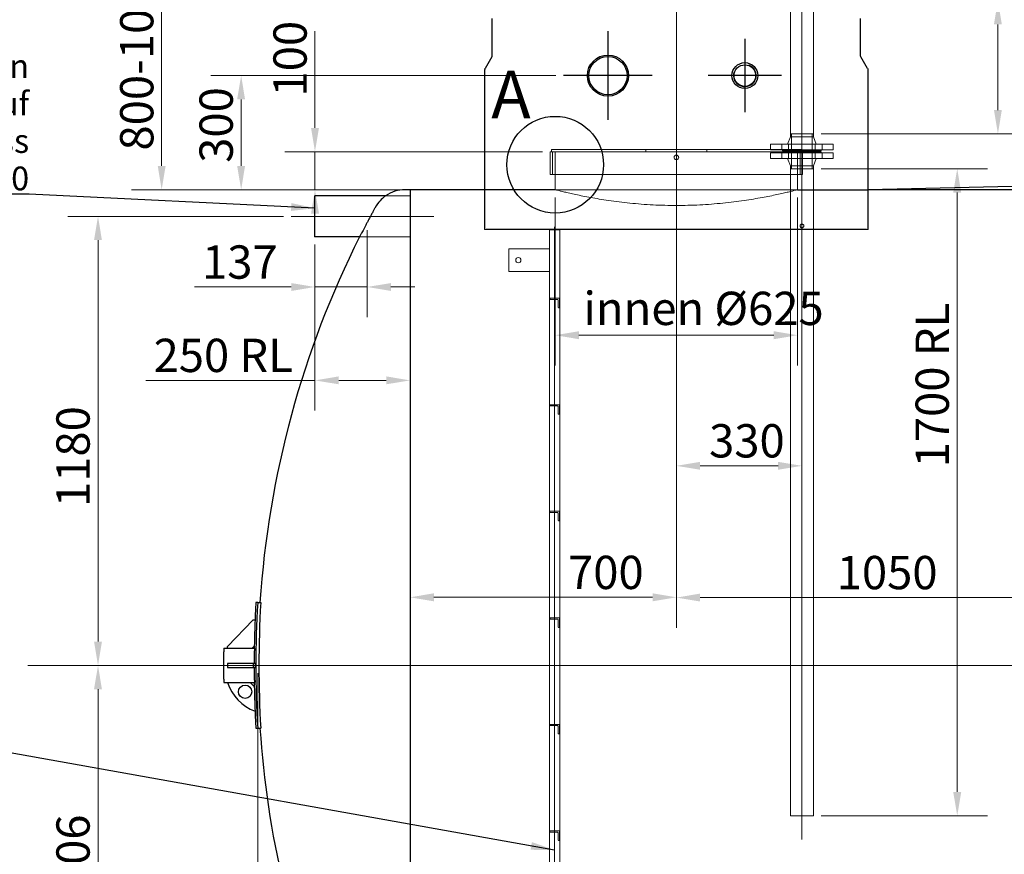
# Model space of a CAD drawing. Units: millimetres. Extents: x -5622 to 26917, y -810 to 8910.
# Drawn here: x 937 to 1972, y 4177 to 5054 of the extents above; entities that cross this region are included whole.
import ezdxf

# ---------------------------------------------------------------- set-up
doc = ezdxf.new("R2010")
doc.units = ezdxf.units.MM
doc.header["$LTSCALE"] = 10
for name, color, linetype, lineweight in [('Bemaßung (ISO)', 7, 'Continuous', 18), ('Mittellinie (ISO)', 7, 'Continuous', 18), ('Mittelpunktmarkierung (ISO)', 7, 'Continuous', 25), ('Sichtbar (ISO)', 7, 'Continuous', 25), ('Sichtbar schmal (ISO)', 7, 'Continuous', 18), ('Skizziergeometrie (ISO)', 7, 'Continuous', 25), ('Symbol (ISO)', 7, 'Continuous', 25), ('Verdeckt (ISO)', 7, 'Continuous', 18)]:
    doc.layers.add(name, color=color, linetype=linetype, lineweight=lineweight)
doc.styles.add('Bezeichnungstext (DIN)', font='arial.ttf')
doc.styles.add('Dehoust-3', font='ARIALN.TTF')
doc.styles.add('Notiztext (DIN)', font='arial.ttf')
doc.dimstyles.new('Dehoust', dxfattribs={"dimscale": 10, "dimtxt": 3.5, "dimasz": 2.5, "dimexe": 3.175, "dimexo": 0.8, "dimgap": 0.8, "dimtad": 1, "dimdec": 0, "dimrnd": 1e-08, "dimzin": 0, "dimtxsty": 'Dehoust-3', "dimcen": 0.09, "dimdle": 10, "dimclrd": 256, "dimclre": 256, "dimclrt": 256, "dimadec": 0, "dimazin": 0, "dimtfac": 1, "dimtmove": 0, "dimatfit": 3, "dimfxl": 1, "dimtolj": 1, "dimtzin": 0, "dimlwd": -1, "dimlwe": -1, "dimarcsym": 0})
doc.dimstyles.new('Standard - Methode 2a (DIN)$7', dxfattribs={"dimscale": 10, "dimtxt": 2.5, "dimasz": 2.5, "dimexe": 3.175, "dimexo": 0.8, "dimgap": 0.8, "dimtad": 1, "dimtih": 1, "dimtoh": 1, "dimrnd": 1e-08, "dimtxsty": 'Notiztext (DIN)', "dimcen": 0.09, "dimdle": 10, "dimclrd": 256, "dimclre": 256, "dimclrt": 256, "dimazin": 2, "dimtfac": 1.4, "dimtmove": 0, "dimatfit": 3, "dimfxl": 1, "dimtolj": 1, "dimlwd": -1, "dimlwe": -1, "dimarcsym": 0})

# ---------------------------------------------------------------- blocks, each defined once
blk = doc.blocks.new('*D122')
at = {"layer": 'Bemaßung (ISO)', "transparency": 16777216}
for p, q in [((1247.4, 4940.6), (1247.4, 5042.2)), ((1486.8, 4915.6), (1215.7, 4915.6)), ((1247.4, 4875.6), (1247.4, 4915.6)), ((2267.3, 4875.6), (1215.7, 4875.6)), ((1247.4, 4850.6), (1247.4, 4825.6))]:
    blk.add_line(p, q, dxfattribs=at)
for points in [[(1243.3, 4940.6), (1251.6, 4940.6), (1247.4, 4915.6)], [(1243.3, 4850.6), (1251.6, 4850.6), (1247.4, 4875.6)]]:
    blk.add_solid(points, dxfattribs=at)
at = {"layer": 'Defpoints', "color": 0, "transparency": 16777216}
for p in [(1247.4, 4915.6), (1494.8, 4915.6), (2275.3, 4875.6)]:
    blk.add_point(p, dxfattribs=at)
at = {"layer": 'Bemaßung (ISO)', "transparency": 16777216, "insert": (1203.7, 4973.6), "char_height": 35, "attachment_point": 1, "rotation": 90, "style": 'Dehoust-3'}
blk.add_mtext('\\A1;100', dxfattribs=at)
blk = doc.blocks.new('*D124')
at = {"layer": 'Bemaßung (ISO)', "transparency": 16777216}
for p, q in [((1187.4, 4367.6), (1187.4, 3450.5)), ((6235.4, 4367.6), (6235.4, 3450.5)), ((1212.4, 3482.2), (6210.4, 3482.2))]:
    blk.add_line(p, q, dxfattribs=at)
for points in [[(1212.4, 3486.4), (1212.4, 3478), (1187.4, 3482.2)], [(6210.4, 3486.4), (6210.4, 3478), (6235.4, 3482.2)]]:
    blk.add_solid(points, dxfattribs=at)
at = {"layer": 'Defpoints', "color": 0, "transparency": 16777216}
for p in [(1187.4, 4375.6), (6235.4, 4375.6), (6235.4, 3482.2)]:
    blk.add_point(p, dxfattribs=at)
at = {"layer": 'Bemaßung (ISO)', "transparency": 16777216, "insert": (3499.7, 3525.9), "char_height": 35, "attachment_point": 1, "style": 'Dehoust-3'}
blk.add_mtext('\\A1;12620', dxfattribs=at)
blk = doc.blocks.new('*D127')
at = {"layer": 'Bemaßung (ISO)', "transparency": 16777216}
for p, q in [((1500, 4867.6), (1500, 4690.9)), ((1754.8, 4867.6), (1754.8, 4690.9)), ((1525, 4722.7), (1729.8, 4722.7))]:
    blk.add_line(p, q, dxfattribs=at)
for points in [[(1525, 4726.9), (1525, 4718.5), (1500, 4722.7)], [(1729.8, 4726.9), (1729.8, 4718.5), (1754.8, 4722.7)]]:
    blk.add_solid(points, dxfattribs=at)
at = {"layer": 'Defpoints', "color": 0, "transparency": 16777216}
for p in [(1500, 4875.6), (1754.8, 4875.6), (1754.8, 4722.7)]:
    blk.add_point(p, dxfattribs=at)
at = {"layer": 'Bemaßung (ISO)', "transparency": 16777216, "insert": (1519, 4768.4), "char_height": 35, "attachment_point": 1, "style": 'Dehoust-3'}
blk.add_mtext('\\A1; \\fArial Narrow|b0|i0;\\H35.0000;innen Ø625', dxfattribs=at)
blk = doc.blocks.new('*D128')
at = {"layer": 'Bemaßung (ISO)', "transparency": 16777216}
for p, q in [((1396.4, 5235.6), (1054.5, 5235.6)), ((1086.2, 4900.6), (1086.2, 5210.6)), ((2267.3, 4875.6), (1054.5, 4875.6))]:
    blk.add_line(p, q, dxfattribs=at)
for points in [[(1082.1, 5210.6), (1090.4, 5210.6), (1086.2, 5235.6)], [(1082.1, 4900.6), (1090.4, 4900.6), (1086.2, 4875.6)]]:
    blk.add_solid(points, dxfattribs=at)
at = {"layer": 'Defpoints', "color": 0, "transparency": 16777216}
for p in [(1086.2, 5235.6), (1404.4, 5235.6), (2275.3, 4875.6)]:
    blk.add_point(p, dxfattribs=at)
at = {"layer": 'Bemaßung (ISO)', "transparency": 16777216, "insert": (1042.5, 4906.1), "char_height": 35, "attachment_point": 1, "rotation": 90, "style": 'Dehoust-3'}
blk.add_mtext('\\A1; \\fArial Narrow|b0|i0;\\H35.0000;800-1000', dxfattribs=at)
blk = doc.blocks.new('*D133')
at = {"layer": 'Bemaßung (ISO)', "transparency": 16777216}
for p, q in [((1965.5, 5074.4), (1965.5, 5241.6)), ((1779.5, 5074.4), (1997.2, 5074.4)), ((1965.5, 4959.4), (1965.5, 5049.4)), ((1779.5, 4934.4), (1997.2, 4934.4))]:
    blk.add_line(p, q, dxfattribs=at)
for points in [[(1961.3, 5049.4), (1969.6, 5049.4), (1965.5, 5074.4)], [(1961.3, 4959.4), (1969.6, 4959.4), (1965.5, 4934.4)]]:
    blk.add_solid(points, dxfattribs=at)
at = {"layer": 'Defpoints', "color": 0, "transparency": 16777216}
for p in [(1771.5, 5074.4), (1965.5, 5074.4), (1771.5, 4934.4)]:
    blk.add_point(p, dxfattribs=at)
at = {"layer": 'Bemaßung (ISO)', "transparency": 16777216, "insert": (1921.7, 5107.4), "char_height": 35, "attachment_point": 1, "rotation": 90, "style": 'Dehoust-3'}
blk.add_mtext('\\A1;\\fArial Narrow|b0|i0;\\H35.0000;350 RL', dxfattribs=at)
blk = doc.blocks.new('*D134')
at = {"layer": 'Bemaßung (ISO)', "transparency": 16777216}
for p, q in [((1779.5, 4897.6), (1954.4, 4897.6)), ((1922.7, 4242.6), (1922.7, 4872.6)), ((1779.5, 4217.6), (1954.4, 4217.6))]:
    blk.add_line(p, q, dxfattribs=at)
for points in [[(1918.5, 4872.6), (1926.9, 4872.6), (1922.7, 4897.6)], [(1918.5, 4242.6), (1926.9, 4242.6), (1922.7, 4217.6)]]:
    blk.add_solid(points, dxfattribs=at)
at = {"layer": 'Defpoints', "color": 0, "transparency": 16777216}
for p in [(1771.5, 4897.6), (1922.7, 4897.6), (1771.5, 4217.6)]:
    blk.add_point(p, dxfattribs=at)
at = {"layer": 'Bemaßung (ISO)', "transparency": 16777216, "insert": (1878.9, 4583.8), "char_height": 35, "attachment_point": 1, "rotation": 90, "style": 'Dehoust-3'}
blk.add_mtext('\\A1;\\fArial Narrow|b0|i0;\\H35.0000;1700 RL', dxfattribs=at)
blk = doc.blocks.new('*D135')
at = {"layer": 'Bemaßung (ISO)', "transparency": 16777216}
for p, q in [((1627.4, 4825.9), (1627.4, 4415.4)), ((1372.4, 4447.2), (1602.4, 4447.2))]:
    blk.add_line(p, q, dxfattribs=at)
for points in [[(1372.4, 4451.4), (1372.4, 4443), (1347.4, 4447.2)], [(1602.4, 4451.4), (1602.4, 4443), (1627.4, 4447.2)]]:
    blk.add_solid(points, dxfattribs=at)
at = {"layer": 'Defpoints', "color": 0, "transparency": 16777216}
for p in [(1627.4, 4833.9), (1347.4, 4452.2), (1627.4, 4447.2)]:
    blk.add_point(p, dxfattribs=at)
at = {"layer": 'Bemaßung (ISO)', "transparency": 16777216, "insert": (1513.5, 4490.9), "char_height": 35, "attachment_point": 1, "style": 'Dehoust-3'}
blk.add_mtext('\\A1;700', dxfattribs=at)
blk = doc.blocks.new('*D138')
at = {"layer": 'Bemaßung (ISO)', "transparency": 16777216}
for p, q in [((1247.4, 4818), (1247.4, 4643.5)), ((1347.4, 4818), (1347.4, 4643.5)), ((1247.4, 4675.2), (1069.7, 4675.2)), ((1322.4, 4675.2), (1272.4, 4675.2))]:
    blk.add_line(p, q, dxfattribs=at)
for points in [[(1272.4, 4679.4), (1272.4, 4671.1), (1247.4, 4675.2)], [(1322.4, 4679.4), (1322.4, 4671.1), (1347.4, 4675.2)]]:
    blk.add_solid(points, dxfattribs=at)
at = {"layer": 'Defpoints', "color": 0, "transparency": 16777216}
for p in [(1247.4, 4826), (1347.4, 4826), (1247.4, 4675.2)]:
    blk.add_point(p, dxfattribs=at)
at = {"layer": 'Bemaßung (ISO)', "transparency": 16777216, "insert": (1077.7, 4719), "char_height": 35, "attachment_point": 1, "style": 'Dehoust-3'}
blk.add_mtext('\\A1;\\fArial Narrow|b0|i0;\\H35.0000;250 RL', dxfattribs=at)
blk = doc.blocks.new('*D139')
at = {"layer": 'Bemaßung (ISO)', "transparency": 16777216}
for p, q in [((1302.3, 4833.2), (1302.3, 4741.6)), ((1247.4, 4818), (1247.4, 4741.6)), ((1222.4, 4773.4), (1120.7, 4773.4)), ((1302.3, 4773.4), (1247.4, 4773.4)), ((1327.3, 4773.4), (1352.3, 4773.4))]:
    blk.add_line(p, q, dxfattribs=at)
for points in [[(1222.4, 4777.5), (1222.4, 4769.2), (1247.4, 4773.4)], [(1327.3, 4777.5), (1327.3, 4769.2), (1302.3, 4773.4)]]:
    blk.add_solid(points, dxfattribs=at)
at = {"layer": 'Defpoints', "color": 0, "transparency": 16777216}
for p in [(1302.3, 4841.2), (1247.4, 4826), (1302.3, 4773.4)]:
    blk.add_point(p, dxfattribs=at)
at = {"layer": 'Bemaßung (ISO)', "transparency": 16777216, "insert": (1128.7, 4817.1), "char_height": 35, "attachment_point": 1, "style": 'Dehoust-3'}
blk.add_mtext('\\A1;137', dxfattribs=at)
blk = doc.blocks.new('*D145')
at = {"layer": 'Bemaßung (ISO)', "transparency": 16777216}
for p, q in [((1214.4, 4847.6), (987.5, 4847.6)), ((1019.3, 4400.6), (1019.3, 4822.6))]:
    blk.add_line(p, q, dxfattribs=at)
for points in [[(1015.1, 4822.6), (1023.4, 4822.6), (1019.3, 4847.6)], [(1015.1, 4400.6), (1023.4, 4400.6), (1019.3, 4375.6)]]:
    blk.add_solid(points, dxfattribs=at)
at = {"layer": 'Defpoints', "color": 0, "transparency": 16777216}
for p in [(1019.3, 4847.6), (1222.4, 4847.6), (945.5, 4375.6)]:
    blk.add_point(p, dxfattribs=at)
at = {"layer": 'Bemaßung (ISO)', "transparency": 16777216, "insert": (975.5, 4542.1), "char_height": 35, "attachment_point": 1, "rotation": 90, "style": 'Dehoust-3'}
blk.add_mtext('\\A1;1180', dxfattribs=at)
blk = doc.blocks.new('*D146')
at = {"layer": 'Bemaßung (ISO)', "transparency": 16777216}
for p, q in [((1019.3, 3958.2), (1019.3, 4350.6)), ((1176.4, 3933.2), (987.5, 3933.2))]:
    blk.add_line(p, q, dxfattribs=at)
for points in [[(1015.1, 4350.6), (1023.4, 4350.6), (1019.3, 4375.6)], [(1015.1, 3958.2), (1023.4, 3958.2), (1019.3, 3933.2)]]:
    blk.add_solid(points, dxfattribs=at)
at = {"layer": 'Defpoints', "color": 0, "transparency": 16777216}
for p in [(945.5, 4375.6), (1019.3, 4375.6), (1184.4, 3933.2)]:
    blk.add_point(p, dxfattribs=at)
at = {"layer": 'Bemaßung (ISO)', "transparency": 16777216, "insert": (975.5, 4112.9), "char_height": 35, "attachment_point": 1, "rotation": 90, "style": 'Dehoust-3'}
blk.add_mtext('\\A1;1106', dxfattribs=at)
blk = doc.blocks.new('*D147')
at = {"layer": 'Bemaßung (ISO)', "transparency": 16777216}
for p, q in [((1627.4, 4800.8), (1627.4, 4553.7)), ((1652.4, 4585.4), (1734.4, 4585.4))]:
    blk.add_line(p, q, dxfattribs=at)
for points in [[(1652.4, 4589.6), (1652.4, 4581.3), (1627.4, 4585.4)], [(1734.4, 4589.6), (1734.4, 4581.3), (1759.4, 4585.4)]]:
    blk.add_solid(points, dxfattribs=at)
at = {"layer": 'Defpoints', "color": 0, "transparency": 16777216}
for p in [(1627.4, 4808.8), (1759.4, 4784.6), (1759.4, 4585.4)]:
    blk.add_point(p, dxfattribs=at)
at = {"layer": 'Bemaßung (ISO)', "transparency": 16777216, "insert": (1661.8, 4629.2), "char_height": 35, "attachment_point": 1, "style": 'Dehoust-3'}
blk.add_mtext('\\A1;330', dxfattribs=at)
blk = doc.blocks.new('*D148')
at = {"layer": 'Bemaßung (ISO)', "transparency": 16777216}
for p, q in [((1500.8, 4995.6), (1138, 4995.6)), ((1169.8, 4900.6), (1169.8, 4970.6)), ((1339.4, 4875.6), (1138, 4875.6))]:
    blk.add_line(p, q, dxfattribs=at)
for points in [[(1165.6, 4970.6), (1173.9, 4970.6), (1169.8, 4995.6)], [(1165.6, 4900.6), (1173.9, 4900.6), (1169.8, 4875.6)]]:
    blk.add_solid(points, dxfattribs=at)
at = {"layer": 'Defpoints', "color": 0, "transparency": 16777216}
for p in [(1169.8, 4995.6), (1508.8, 4995.6), (1347.4, 4875.6)]:
    blk.add_point(p, dxfattribs=at)
at = {"layer": 'Bemaßung (ISO)', "transparency": 16777216, "insert": (1126, 4903.9), "char_height": 35, "attachment_point": 1, "rotation": 90, "style": 'Dehoust-3'}
blk.add_mtext('\\A1;300', dxfattribs=at)
blk = doc.blocks.new('*D179')
at = {"layer": 'Bemaßung (ISO)', "transparency": 16777216}
for p, q in [((2047.4, 4904.2), (2047.4, 4415.2)), ((1627.4, 4800.8), (1627.4, 4415.2)), ((1652.4, 4446.9), (2022.4, 4446.9))]:
    blk.add_line(p, q, dxfattribs=at)
for points in [[(1652.4, 4451.1), (1652.4, 4442.8), (1627.4, 4446.9)], [(2022.4, 4451.1), (2022.4, 4442.8), (2047.4, 4446.9)]]:
    blk.add_solid(points, dxfattribs=at)
at = {"layer": 'Defpoints', "color": 0, "transparency": 16777216}
for p in [(2047.4, 4912.2), (1627.4, 4808.8), (2047.4, 4446.9)]:
    blk.add_point(p, dxfattribs=at)
at = {"layer": 'Bemaßung (ISO)', "transparency": 16777216, "insert": (1796, 4490.7), "char_height": 35, "attachment_point": 1, "style": 'Dehoust-3'}
blk.add_mtext('\\A1;1050', dxfattribs=at)

msp = doc.modelspace()

# ---------------------------------------------------------------- linework, layer by layer
at = {"layer": 'Mittellinie (ISO)', "linetype": 'Continuous'}
for p, q in [((1627.41, 5331.53), (1627.41, 4808.76)), ((1759.41, 4192.58), (1759.41, 5141.51)), ((1372.41, 4847.58), (1222.41, 4847.58)), ((1499.41, 3916.58), (1499.41, 4836.58)), ((6353.82, 4375.58), (945.47, 4375.58))]:
    msp.add_line(p, q, dxfattribs=at)
at = {"layer": 'Mittelpunktmarkierung (ISO)', "linetype": 'Continuous'}
for p, q in [((1555.41, 5042.18), (1555.41, 4948.98)), ((1699.41, 5034.18), (1699.41, 4956.98)), ((1602.01, 4995.58), (1508.81, 4995.58)), ((1738.01, 4995.58), (1660.81, 4995.58))]:
    msp.add_line(p, q, dxfattribs=at)
at = {"layer": 'Sichtbar (ISO)'}
for p, q in [((1433.81, 5016.65), (1433.81, 5055.58)), ((1821.02, 5016.65), (1821.02, 5055.58)), ((1433.49, 5015.45), (1426.35, 5003.09)), ((1828.48, 5003.09), (1821.34, 5015.45)), ((1425.81, 5001.09), (1425.81, 4833.84)), ((1829.01, 4833.84), (1829.01, 5001.09)), ((1247.41, 4825.98), (1247.41, 4869.18)), ((1321.58, 4869.18), (1247.41, 4869.18)), ((1347.41, 4875.58), (1342.11, 4875.58)), ((1347.41, 4875.58), (1347.41, 3875.58)), ((1347.41, 4875.58), (1347.41, 3875.58)), ((1425.81, 4875.58), (1347.41, 4875.58)), ((2024.55, 4875.58), (1829.01, 4875.58)), ((1294.25, 4825.98), (1247.41, 4825.98)), ((1427.41, 4833.9), (1427.41, 4833.84)), ((1827.41, 4833.9), (1427.41, 4833.9)), ((1827.41, 4833.84), (1827.41, 4833.9)), ((1187.16, 4441.58), (1185.28, 4441.58)), ((1187.16, 4441.58), (1190.37, 4441.58)), ((1155.41, 4395.58), (1182.4, 4423.58)), ((1182.4, 4423.58), (1184.4, 4423.58)), ((1151.41, 4393.58), (1183.64, 4393.58)), ((1151.41, 4393.58), (1151.41, 4389.86)), ((1151.41, 4361.3), (1151.41, 4389.86)), ((1155.41, 4393.58), (1155.41, 4395.58)), ((1183.59, 4395.99), (1181.26, 4393.58)), ((1182.4, 4377.58), (1155.41, 4377.58)), ((1155.41, 4377.58), (1155.41, 4373.58)), ((1155.41, 4373.58), (1182.4, 4373.58)), ((1184.4, 4377.58), (1182.4, 4377.58)), ((1182.4, 4377.58), (1182.4, 4373.58)), ((1182.4, 4373.58), (1184.4, 4373.58)), ((1184.4, 4377.58), (1184.4, 4373.58)), ((1151.41, 4361.3), (1151.41, 4357.58)), ((1151.41, 4357.58), (1183.64, 4357.58)), ((1183.62, 4353.34), (1179.38, 4357.58)), ((1185.28, 4309.58), (1187.16, 4309.58)), ((1187.16, 4309.58), (1190.37, 4309.58))]:
    msp.add_line(p, q, dxfattribs=at)
for centre, radius in [((1555.41, 4995.58), 21.6), ((1555.41, 4995.58), 20.16), ((1699.41, 4995.58), 13.6), ((1699.41, 4995.58), 11.33), ((1173.93, 4347.96), 7)]:
    msp.add_circle(centre, radius, dxfattribs=at)
for centre, radius, start, end in [((1429.81, 5001.09), 4, 165, 180), ((1825.01, 5001.09), 4, 0, 15), ((1342.11, 4839.44), 36.13, 90, 124.62604), ((2190.21, 4375.58), 1002.8, 153.31133, 176.22631), ((2346.61, 4375.58), 1163.2, 176.74729, 177.63499), ((2346.61, 4375.58), 1161.33, 176.74203, 183.25797), ((2346.61, 4375.58), 1158.12, 176.73301, 183.26699), ((2346.61, 4375.58), 1163.2, 177.63499, 178.99437), ((2346.61, 4375.58), 1163.2, 178.99437, 179.11334), ((2346.61, 4375.58), 1163.06, 179.29651, 179.90147), ((2346.61, 4375.58), 1163.06, 180.09853, 180.70349), ((1200.99, 4372.62), 48, 198.26184, 249.77794), ((2346.61, 4375.58), 1163.2, 180.88666, 181.09567), ((2346.61, 4375.58), 1163.2, 181.09567, 182.36501), ((2346.61, 4375.58), 1163.2, 182.36501, 183.25271), ((2190.21, 4375.58), 1002.8, 183.77369, 202.75039)]:
    msp.add_arc(centre, radius, start, end, dxfattribs=at)
for points in [[(1433.49, 5015.45), (1433.7, 5015.81), (1433.81, 5016.23), (1433.81, 5016.65)], [(1821.34, 5015.45), (1821.13, 5015.81), (1821.02, 5016.23), (1821.02, 5016.65)]]:
    msp.add_open_spline(points, degree=3, dxfattribs=at)
for points, knots in [([(1425.95, 5002.12), (1426, 5002.29), (1426.05, 5002.46), (1426.19, 5002.78), (1426.26, 5002.94), (1426.35, 5003.09)], [0, 0, 0, 0, 0.14027642, 0.14027642, 0.28055283, 0.28055283, 0.28055283, 0.28055283]), ([(1828.48, 5003.09), (1828.57, 5002.94), (1828.64, 5002.78), (1828.78, 5002.46), (1828.83, 5002.29), (1828.88, 5002.12)], [0, 0, 0, 0, 0.14027642, 0.14027642, 0.28055283, 0.28055283, 0.28055283, 0.28055283]), ([(1321.58, 4869.18), (1321.58, 4869.18), (1321.57, 4869.17), (1321.4, 4869.05), (1320.91, 4868.7), (1319.14, 4867.29), (1317.53, 4865.91), (1314.02, 4862.05), (1312.07, 4859.48), (1310.41, 4856.38)], [-7.5908907, -7.5908907, -7.5908907, -7.5908907, -7.2611864, -7.2611864, -5.5270442, -5.5270442, -2.8364089, -2.8364089, 0, 0, 0, 0]), ([(1310.41, 4856.38), (1310.33, 4856.23), (1310.25, 4856.08), (1309.64, 4854.94), (1309.11, 4853.95), (1308.05, 4851.97), (1307.47, 4850.9), (1306.3, 4848.7), (1305.69, 4847.57), (1304.49, 4845.31), (1303.89, 4844.19), (1302.74, 4842.01), (1302.18, 4840.96), (1301.14, 4839.01), (1300.61, 4838.02), (1299.59, 4836.09), (1299.09, 4835.14), (1298.13, 4833.34), (1297.68, 4832.49), (1296.86, 4830.93), (1296.49, 4830.23), (1295.88, 4829.07), (1295.61, 4828.55), (1295.12, 4827.64), (1294.92, 4827.24), (1294.58, 4826.61), (1294.45, 4826.37), (1294.29, 4826.05), (1294.25, 4825.98), (1294.25, 4825.98)], [2.3915425, 2.3915425, 2.3915425, 2.3915425, 2.5205794, 2.5205794, 3.3607726, 3.3607726, 4.2467153, 4.2467153, 5.1326581, 5.1326581, 6.0186008, 6.0186008, 6.9045435, 6.9045435, 7.7674339, 7.7674339, 8.6303242, 8.6303242, 9.4932145, 9.4932145, 10.3561048, 10.3561048, 11.1241938, 11.1241938, 11.8922828, 11.8922828, 12.6603718, 12.6603718, 13.4284608, 13.4284608, 13.4284608, 13.4284608]), ([(1183.64, 4393.58), (1183.64, 4393.58), (1183.65, 4393.48), (1183.65, 4393.1), (1183.66, 4392.82), (1183.66, 4392.16), (1183.65, 4391.74), (1183.65, 4390.82), (1183.64, 4390.32), (1183.64, 4389.86)], [-1.4013187, -1.4013187, -1.4013187, -1.4013187, -1.050989, -1.050989, -0.7006594, -0.7006594, -0.3503297, -0.3503297, 0, 0, 0, 0]), ([(1183.64, 4361.3), (1183.64, 4360.83), (1183.65, 4360.33), (1183.65, 4359.42), (1183.66, 4359), (1183.66, 4358.34), (1183.65, 4358.05), (1183.65, 4357.67), (1183.64, 4357.58), (1183.64, 4357.58)], [-1.4013187, -1.4013187, -1.4013187, -1.4013187, -1.050989, -1.050989, -0.7006594, -0.7006594, -0.3503297, -0.3503297, 0, 0, 0, 0])]:
    msp.add_open_spline(points, degree=3, knots=knots, dxfattribs=at)
at = {"layer": 'Sichtbar schmal (ISO)'}
msp.add_arc((1699.41, 4995.58), 11.92, 160, 70, dxfattribs=at)
at = {"layer": 'Skizziergeometrie (ISO)', "linetype": 'Continuous'}
for p, q in [((2148.81, 4882.88), (1829.01, 4875.58)), ((1500.01, 4875.58), (1425.81, 4875.58)), ((1500.01, 4875.58), (1425.81, 4875.58)), ((1754.81, 4875.58), (1829.01, 4875.58))]:
    msp.add_line(p, q, dxfattribs=at)
msp.add_circle((1500.01, 4901.94), 50.81, dxfattribs=at)
at = {"layer": 'Verdeckt (ISO)'}
for p, q in [((1747.35, 4934.38), (1747.35, 5074.38)), ((1771.47, 4934.38), (1771.47, 5074.38)), ((1747.35, 4931.18), (1744.41, 4923.58)), ((1771.47, 4934.38), (1747.35, 4934.38)), ((1747.35, 4931.18), (1747.35, 4934.38)), ((1747.35, 4934.38), (1771.47, 4934.38)), ((1771.47, 4931.18), (1747.35, 4931.18)), ((1748.51, 4916.38), (1748.51, 4934.38)), ((1770.31, 4916.38), (1770.31, 4934.38)), ((1771.47, 4931.18), (1771.47, 4934.38)), ((1771.47, 4931.18), (1774.41, 4923.58)), ((1496.01, 4917.98), (1758.81, 4917.98)), ((1496.01, 4915.58), (1496.01, 4917.98)), ((1595.41, 4915.58), (1595.41, 4917.98)), ((1659.41, 4915.58), (1659.41, 4917.98)), ((1792.41, 4923.58), (1726.41, 4923.58)), ((1726.41, 4917.58), (1726.41, 4923.58)), ((1792.41, 4917.58), (1726.41, 4917.58)), ((1738.13, 4917.58), (1738.13, 4923.58)), ((1739.01, 4916.38), (1739.01, 4917.58)), ((1745.33, 4917.58), (1745.33, 4923.58)), ((1758.81, 4915.58), (1758.81, 4917.98)), ((1773.49, 4917.58), (1773.49, 4923.58)), ((1779.81, 4916.38), (1779.81, 4917.58)), ((1780.69, 4917.58), (1780.69, 4923.58)), ((1792.41, 4917.58), (1792.41, 4923.58)), ((1739.01, 4915.58), (1494.81, 4915.58)), ((1494.81, 4915.58), (1494.81, 4891.58)), ((1497.21, 4915.58), (1497.21, 4891.58)), ((1500.01, 4915.58), (1500.01, 4875.58)), ((1726.41, 4914.38), (1792.41, 4914.38)), ((1726.41, 4914.38), (1726.41, 4908.38)), ((1726.41, 4908.38), (1792.41, 4908.38)), ((1738.13, 4914.38), (1738.13, 4908.38)), ((1779.81, 4916.38), (1739.01, 4916.38)), ((1739.01, 4915.58), (1779.81, 4915.58)), ((1739.01, 4915.58), (1739.01, 4914.38)), ((1747.35, 4900.78), (1744.41, 4908.38)), ((1745.33, 4914.38), (1745.33, 4908.38)), ((1748.51, 4915.58), (1748.51, 4897.58)), ((1754.81, 4915.58), (1754.81, 4875.58)), ((1757.61, 4915.58), (1757.61, 4891.58)), ((1760.01, 4915.58), (1760.01, 4891.58)), ((1770.31, 4915.58), (1770.31, 4897.58)), ((1771.47, 4900.78), (1774.41, 4908.38)), ((1773.49, 4914.38), (1773.49, 4908.38)), ((1779.81, 4915.58), (1779.81, 4914.38)), ((1780.69, 4914.38), (1780.69, 4908.38)), ((1792.41, 4914.38), (1792.41, 4908.38)), ((1747.35, 4900.78), (1771.47, 4900.78)), ((1747.35, 4900.78), (1747.35, 4897.58)), ((1747.35, 4897.58), (1771.47, 4897.58)), ((1747.35, 4217.58), (1747.35, 4897.58)), ((1747.35, 4897.58), (1771.47, 4897.58)), ((1771.47, 4900.78), (1771.47, 4897.58)), ((1771.47, 4217.58), (1771.47, 4897.58)), ((1494.81, 4891.58), (1760.01, 4891.58)), ((1347.41, 4869.18), (1321.58, 4869.18)), ((1347.41, 4825.98), (1294.25, 4825.98)), ((1425.81, 4833.84), (1425.81, 4833.76)), ((1427.41, 4833.76), (1425.81, 4833.76)), ((1427.41, 4833.84), (1427.41, 4833.76)), ((1494.03, 4833.58), (1504.79, 4833.58)), ((1494.03, 4813.58), (1494.03, 4833.58)), ((1504.79, 3921.58), (1504.79, 4833.58)), ((1827.41, 4833.76), (1827.41, 4833.84)), ((1827.41, 4833.76), (1829.01, 4833.76)), ((1829.01, 4833.76), (1829.01, 4833.84)), ((1451.23, 4813.58), (1451.23, 4789.58)), ((1451.23, 4813.58), (1494.17, 4813.58)), ((1494.17, 4813.58), (1494.17, 4789.58)), ((1451.23, 4789.58), (1494.17, 4789.58)), ((1494.03, 3961.58), (1494.03, 4789.58)), ((1504.41, 4761.58), (1494.41, 4761.58)), ((1494.41, 4761.58), (1494.41, 4760.98)), ((1495.01, 4760.38), (1501.87, 4760.38)), ((1503.21, 4759.19), (1503.21, 4752.18)), ((1504.41, 4751.58), (1504.41, 4761.58)), ((1503.81, 4751.58), (1504.41, 4751.58)), ((1504.41, 4649.58), (1494.41, 4649.58)), ((1494.41, 4649.58), (1494.41, 4648.98)), ((1495.01, 4648.38), (1501.87, 4648.38)), ((1504.41, 4639.58), (1504.41, 4649.58)), ((1503.21, 4647.19), (1503.21, 4640.18)), ((1503.81, 4639.58), (1504.41, 4639.58)), ((1504.41, 4537.58), (1494.41, 4537.58)), ((1494.41, 4537.58), (1494.41, 4536.98)), ((1495.01, 4536.38), (1501.87, 4536.38)), ((1503.21, 4535.19), (1503.21, 4528.18)), ((1504.41, 4527.58), (1504.41, 4537.58)), ((1503.81, 4527.58), (1504.41, 4527.58)), ((1504.41, 4425.58), (1494.41, 4425.58)), ((1494.41, 4425.58), (1494.41, 4424.98)), ((1495.01, 4424.38), (1501.87, 4424.38)), ((1503.21, 4423.19), (1503.21, 4416.18)), ((1504.41, 4415.58), (1504.41, 4425.58)), ((1503.81, 4415.58), (1504.41, 4415.58)), ((1504.41, 4313.58), (1494.41, 4313.58)), ((1494.41, 4313.58), (1494.41, 4312.98)), ((1495.01, 4312.38), (1501.87, 4312.38)), ((1503.21, 4311.19), (1503.21, 4304.18)), ((1504.41, 4303.58), (1504.41, 4313.58)), ((1503.81, 4303.58), (1504.41, 4303.58)), ((1747.35, 4217.58), (1771.47, 4217.58)), ((1504.41, 4201.58), (1494.41, 4201.58)), ((1494.41, 4201.58), (1494.41, 4200.98)), ((1495.01, 4200.38), (1501.87, 4200.38)), ((1503.21, 4199.19), (1503.21, 4192.18)), ((1504.41, 4191.58), (1504.41, 4201.58)), ((1503.81, 4191.58), (1504.41, 4191.58))]:
    msp.add_line(p, q, dxfattribs=at)
msp.add_circle((1461.23, 4801.58), 2.8, dxfattribs=at)
for points, knots in [([(1625.01, 4909.58), (1625.01, 4909.88), (1625.07, 4910.2), (1625.32, 4910.79), (1625.5, 4911.06), (1625.93, 4911.49), (1626.2, 4911.67), (1626.79, 4911.92), (1627.11, 4911.98), (1627.71, 4911.98), (1628.03, 4911.92), (1628.62, 4911.67), (1628.89, 4911.49), (1629.32, 4911.06), (1629.5, 4910.79), (1629.75, 4910.2), (1629.81, 4909.88), (1629.81, 4909.28), (1629.75, 4908.96), (1629.5, 4908.36), (1629.32, 4908.09), (1628.89, 4907.67), (1628.62, 4907.48), (1628.03, 4907.24), (1627.71, 4907.18), (1627.11, 4907.18), (1626.79, 4907.24), (1626.2, 4907.48), (1625.93, 4907.67), (1625.5, 4908.09), (1625.32, 4908.36), (1625.07, 4908.96), (1625.01, 4909.28), (1625.01, 4909.58)], [0, 0, 0, 0, 0.2260173, 0.2260173, 0.4520346, 0.4520346, 0.6780519, 0.6780519, 0.9040692, 0.9040692, 1.1300866, 1.1300866, 1.3561039, 1.3561039, 1.5821212, 1.5821212, 1.8081385, 1.8081385, 2.0341558, 2.0341558, 2.2601731, 2.2601731, 2.4861904, 2.4861904, 2.7122077, 2.7122077, 2.938225, 2.938225, 3.1642423, 3.1642423, 3.3902597, 3.3902597, 3.616277, 3.616277, 3.616277, 3.616277]), ([(1500.01, 4875.58), (1500.02, 4875.58), (1500.21, 4875.53), (1500.99, 4875.33), (1501.59, 4875.18), (1503.21, 4874.77), (1504.23, 4874.52), (1506.69, 4873.92), (1508.12, 4873.57), (1511.38, 4872.8), (1513.2, 4872.38), (1517.21, 4871.47), (1519.39, 4870.99), (1524.06, 4869.99), (1526.55, 4869.48), (1531.77, 4868.44), (1534.51, 4867.91), (1540.14, 4866.88), (1543.14, 4866.35), (1549.47, 4865.31), (1552.8, 4864.79), (1559.74, 4863.78), (1563.35, 4863.29), (1570.8, 4862.36), (1574.64, 4861.93), (1582.48, 4861.14), (1586.48, 4860.79), (1594.6, 4860.17), (1598.71, 4859.91), (1606.95, 4859.49), (1611.09, 4859.33), (1619.31, 4859.13), (1623.39, 4859.07), (1627.41, 4859.07)], [144.7093464, 144.7093464, 144.7093464, 144.7093464, 147.6728687, 147.6728687, 150.6863775, 150.6863775, 153.6998862, 153.6998862, 156.713395, 156.713395, 159.7269038, 159.7269038, 162.7404126, 162.7404126, 165.7539213, 165.7539213, 168.7674301, 168.7674301, 171.7813947, 171.7813947, 174.7953592, 174.7953592, 177.8093238, 177.8093238, 180.8232883, 180.8232883, 183.8372529, 183.8372529, 186.8512175, 186.8512175, 189.865182, 189.865182, 192.8791466, 192.8791466, 192.8791466, 192.8791466]), ([(1627.41, 4859.07), (1631.43, 4859.07), (1635.51, 4859.13), (1643.73, 4859.33), (1647.87, 4859.49), (1656.11, 4859.91), (1660.22, 4860.17), (1668.33, 4860.79), (1672.34, 4861.14), (1680.18, 4861.93), (1684.02, 4862.36), (1691.47, 4863.29), (1695.08, 4863.78), (1702.02, 4864.79), (1705.35, 4865.31), (1711.68, 4866.35), (1714.68, 4866.88), (1720.31, 4867.91), (1723.05, 4868.44), (1728.27, 4869.48), (1730.76, 4869.99), (1735.43, 4870.99), (1737.61, 4871.47), (1741.62, 4872.38), (1743.44, 4872.8), (1746.7, 4873.57), (1748.13, 4873.92), (1750.59, 4874.52), (1751.61, 4874.77), (1753.23, 4875.18), (1753.83, 4875.33), (1754.62, 4875.53), (1754.81, 4875.58), (1754.81, 4875.58)], [0, 0, 0, 0, 3.0139646, 3.0139646, 6.0279291, 6.0279291, 9.0418937, 9.0418937, 12.0558582, 12.0558582, 15.0698228, 15.0698228, 18.0837874, 18.0837874, 21.0977519, 21.0977519, 24.1117165, 24.1117165, 27.1252253, 27.1252253, 30.138734, 30.138734, 33.1522428, 33.1522428, 36.1657516, 36.1657516, 39.1792603, 39.1792603, 42.1927691, 42.1927691, 45.2062779, 45.2062779, 48.2197866, 48.2197866, 48.2197866, 48.2197866]), ([(1761.41, 4837.58), (1761.41, 4837.33), (1761.36, 4837.06), (1761.16, 4836.57), (1761, 4836.34), (1760.65, 4835.99), (1760.42, 4835.83), (1759.93, 4835.63), (1759.66, 4835.58), (1759.16, 4835.58), (1758.89, 4835.63), (1758.4, 4835.83), (1758.17, 4835.99), (1757.82, 4836.34), (1757.66, 4836.57), (1757.46, 4837.06), (1757.41, 4837.33), (1757.41, 4837.83), (1757.46, 4838.1), (1757.66, 4838.59), (1757.82, 4838.81), (1758.17, 4839.17), (1758.4, 4839.32), (1758.89, 4839.53), (1759.16, 4839.58), (1759.66, 4839.58), (1759.93, 4839.53), (1760.42, 4839.32), (1760.65, 4839.17), (1761, 4838.81), (1761.16, 4838.59), (1761.36, 4838.1), (1761.41, 4837.83), (1761.41, 4837.58)], [0, 0, 0, 0, 0.188721, 0.188721, 0.3774419, 0.3774419, 0.5661579, 0.5661579, 0.7548739, 0.7548739, 0.9435899, 0.9435899, 1.1323059, 1.1323059, 1.3210269, 1.3210269, 1.5097478, 1.5097478, 1.6984688, 1.6984688, 1.8871897, 1.8871897, 2.0759058, 2.0759058, 2.2646218, 2.2646218, 2.4533378, 2.4533378, 2.6420538, 2.6420538, 2.8307747, 2.8307747, 3.0194957, 3.0194957, 3.0194957, 3.0194957]), ([(1494.41, 4760.98), (1494.41, 4760.95), (1494.41, 4760.92), (1494.42, 4760.86), (1494.43, 4760.84), (1494.46, 4760.73), (1494.49, 4760.66), (1494.59, 4760.54), (1494.66, 4760.48), (1494.83, 4760.4), (1494.92, 4760.38), (1495.01, 4760.38)], [0.64781776, 0.64781776, 0.64781776, 0.64781776, 0.66894828, 0.66894828, 0.69007881, 0.69007881, 0.76549567, 0.76549567, 0.8835589, 0.8835589, 1.00162214, 1.00162214, 1.00162214, 1.00162214]), ([(1501.87, 4760.38), (1501.92, 4760.38), (1501.96, 4760.39), (1502.17, 4760.39), (1502.34, 4760.35), (1502.65, 4760.22), (1502.78, 4760.12), (1502.98, 4759.9), (1503.07, 4759.78), (1503.18, 4759.5), (1503.21, 4759.34), (1503.21, 4759.19)], [-0.54765998, -0.54765998, -0.54765998, -0.54765998, -0.50806962, -0.50806962, -0.36884212, -0.36884212, -0.22961462, -0.22961462, -0.11480731, -0.11480731, 0, 0, 0, 0]), ([(1503.21, 4752.18), (1503.21, 4752.11), (1503.22, 4752.03), (1503.28, 4751.9), (1503.31, 4751.84), (1503.42, 4751.71), (1503.5, 4751.66), (1503.66, 4751.59), (1503.74, 4751.58), (1503.81, 4751.58)], [0.64823922, 0.64823922, 0.64823922, 0.64823922, 0.70292469, 0.70292469, 0.75761015, 0.75761015, 0.85014211, 0.85014211, 0.94267406, 0.94267406, 0.94267406, 0.94267406]), ([(1494.41, 4648.98), (1494.41, 4648.95), (1494.41, 4648.92), (1494.42, 4648.86), (1494.43, 4648.84), (1494.46, 4648.73), (1494.49, 4648.66), (1494.59, 4648.54), (1494.66, 4648.48), (1494.83, 4648.4), (1494.92, 4648.38), (1495.01, 4648.38)], [0.64781776, 0.64781776, 0.64781776, 0.64781776, 0.66894828, 0.66894828, 0.69007881, 0.69007881, 0.76549567, 0.76549567, 0.8835589, 0.8835589, 1.00162214, 1.00162214, 1.00162214, 1.00162214]), ([(1501.87, 4648.38), (1501.92, 4648.38), (1501.96, 4648.39), (1502.17, 4648.39), (1502.34, 4648.35), (1502.65, 4648.22), (1502.78, 4648.12), (1502.98, 4647.9), (1503.07, 4647.78), (1503.18, 4647.5), (1503.21, 4647.34), (1503.21, 4647.19)], [-0.54765998, -0.54765998, -0.54765998, -0.54765998, -0.50806962, -0.50806962, -0.36884212, -0.36884212, -0.22961462, -0.22961462, -0.11480731, -0.11480731, 0, 0, 0, 0]), ([(1503.21, 4640.18), (1503.21, 4640.11), (1503.22, 4640.03), (1503.28, 4639.9), (1503.31, 4639.84), (1503.42, 4639.71), (1503.5, 4639.66), (1503.66, 4639.59), (1503.74, 4639.58), (1503.81, 4639.58)], [0.64823922, 0.64823922, 0.64823922, 0.64823922, 0.70292469, 0.70292469, 0.75761015, 0.75761015, 0.85014211, 0.85014211, 0.94267406, 0.94267406, 0.94267406, 0.94267406]), ([(1494.41, 4536.98), (1494.41, 4536.95), (1494.41, 4536.92), (1494.42, 4536.86), (1494.43, 4536.84), (1494.46, 4536.73), (1494.49, 4536.66), (1494.59, 4536.54), (1494.66, 4536.48), (1494.83, 4536.4), (1494.92, 4536.38), (1495.01, 4536.38)], [0.64781776, 0.64781776, 0.64781776, 0.64781776, 0.66894828, 0.66894828, 0.69007881, 0.69007881, 0.76549567, 0.76549567, 0.8835589, 0.8835589, 1.00162214, 1.00162214, 1.00162214, 1.00162214]), ([(1501.87, 4536.38), (1501.92, 4536.38), (1501.96, 4536.39), (1502.17, 4536.39), (1502.34, 4536.35), (1502.65, 4536.22), (1502.78, 4536.12), (1502.98, 4535.9), (1503.07, 4535.78), (1503.18, 4535.5), (1503.21, 4535.34), (1503.21, 4535.19)], [-0.54765998, -0.54765998, -0.54765998, -0.54765998, -0.50806962, -0.50806962, -0.36884212, -0.36884212, -0.22961462, -0.22961462, -0.11480731, -0.11480731, 0, 0, 0, 0]), ([(1503.21, 4528.18), (1503.21, 4528.11), (1503.22, 4528.03), (1503.28, 4527.9), (1503.31, 4527.84), (1503.42, 4527.71), (1503.5, 4527.66), (1503.66, 4527.59), (1503.74, 4527.58), (1503.81, 4527.58)], [0.64823922, 0.64823922, 0.64823922, 0.64823922, 0.70292469, 0.70292469, 0.75761015, 0.75761015, 0.85014211, 0.85014211, 0.94267406, 0.94267406, 0.94267406, 0.94267406]), ([(1494.41, 4424.98), (1494.41, 4424.95), (1494.41, 4424.92), (1494.42, 4424.86), (1494.43, 4424.84), (1494.46, 4424.73), (1494.49, 4424.66), (1494.59, 4424.54), (1494.66, 4424.48), (1494.83, 4424.4), (1494.92, 4424.38), (1495.01, 4424.38)], [0.64781776, 0.64781776, 0.64781776, 0.64781776, 0.66894828, 0.66894828, 0.69007881, 0.69007881, 0.76549567, 0.76549567, 0.8835589, 0.8835589, 1.00162214, 1.00162214, 1.00162214, 1.00162214]), ([(1501.87, 4424.38), (1501.92, 4424.38), (1501.96, 4424.39), (1502.17, 4424.39), (1502.34, 4424.35), (1502.65, 4424.22), (1502.78, 4424.12), (1502.98, 4423.9), (1503.07, 4423.78), (1503.18, 4423.5), (1503.21, 4423.34), (1503.21, 4423.19)], [-0.54765998, -0.54765998, -0.54765998, -0.54765998, -0.50806962, -0.50806962, -0.36884212, -0.36884212, -0.22961462, -0.22961462, -0.11480731, -0.11480731, 0, 0, 0, 0]), ([(1503.21, 4416.18), (1503.21, 4416.11), (1503.22, 4416.03), (1503.28, 4415.9), (1503.31, 4415.84), (1503.42, 4415.71), (1503.5, 4415.66), (1503.66, 4415.59), (1503.74, 4415.58), (1503.81, 4415.58)], [0.64823922, 0.64823922, 0.64823922, 0.64823922, 0.70292469, 0.70292469, 0.75761015, 0.75761015, 0.85014211, 0.85014211, 0.94267406, 0.94267406, 0.94267406, 0.94267406]), ([(1494.41, 4312.98), (1494.41, 4312.95), (1494.41, 4312.92), (1494.42, 4312.86), (1494.43, 4312.84), (1494.46, 4312.73), (1494.49, 4312.66), (1494.59, 4312.54), (1494.66, 4312.48), (1494.83, 4312.4), (1494.92, 4312.38), (1495.01, 4312.38)], [0.64781776, 0.64781776, 0.64781776, 0.64781776, 0.66894828, 0.66894828, 0.69007881, 0.69007881, 0.76549567, 0.76549567, 0.8835589, 0.8835589, 1.00162214, 1.00162214, 1.00162214, 1.00162214]), ([(1501.87, 4312.38), (1501.92, 4312.38), (1501.96, 4312.39), (1502.17, 4312.39), (1502.34, 4312.35), (1502.65, 4312.22), (1502.78, 4312.12), (1502.98, 4311.9), (1503.07, 4311.78), (1503.18, 4311.5), (1503.21, 4311.34), (1503.21, 4311.19)], [-0.54765998, -0.54765998, -0.54765998, -0.54765998, -0.50806962, -0.50806962, -0.36884212, -0.36884212, -0.22961462, -0.22961462, -0.11480731, -0.11480731, 0, 0, 0, 0]), ([(1503.21, 4304.18), (1503.21, 4304.11), (1503.22, 4304.03), (1503.28, 4303.9), (1503.31, 4303.84), (1503.42, 4303.71), (1503.5, 4303.66), (1503.66, 4303.59), (1503.74, 4303.58), (1503.81, 4303.58)], [0.64823922, 0.64823922, 0.64823922, 0.64823922, 0.70292469, 0.70292469, 0.75761015, 0.75761015, 0.85014211, 0.85014211, 0.94267406, 0.94267406, 0.94267406, 0.94267406]), ([(1494.41, 4200.98), (1494.41, 4200.95), (1494.41, 4200.92), (1494.42, 4200.86), (1494.43, 4200.84), (1494.46, 4200.73), (1494.49, 4200.66), (1494.59, 4200.54), (1494.66, 4200.48), (1494.83, 4200.4), (1494.92, 4200.38), (1495.01, 4200.38)], [0.64781776, 0.64781776, 0.64781776, 0.64781776, 0.66894828, 0.66894828, 0.69007881, 0.69007881, 0.76549567, 0.76549567, 0.8835589, 0.8835589, 1.00162214, 1.00162214, 1.00162214, 1.00162214]), ([(1501.87, 4200.38), (1501.92, 4200.38), (1501.96, 4200.39), (1502.17, 4200.39), (1502.34, 4200.35), (1502.65, 4200.22), (1502.78, 4200.12), (1502.98, 4199.9), (1503.07, 4199.78), (1503.18, 4199.5), (1503.21, 4199.34), (1503.21, 4199.19)], [-0.54765998, -0.54765998, -0.54765998, -0.54765998, -0.50806962, -0.50806962, -0.36884212, -0.36884212, -0.22961462, -0.22961462, -0.11480731, -0.11480731, 0, 0, 0, 0]), ([(1503.21, 4192.18), (1503.21, 4192.11), (1503.22, 4192.03), (1503.28, 4191.9), (1503.31, 4191.84), (1503.42, 4191.71), (1503.5, 4191.66), (1503.66, 4191.59), (1503.74, 4191.58), (1503.81, 4191.58)], [0.64823922, 0.64823922, 0.64823922, 0.64823922, 0.70292469, 0.70292469, 0.75761015, 0.75761015, 0.85014211, 0.85014211, 0.94267406, 0.94267406, 0.94267406, 0.94267406])]:
    msp.add_open_spline(points, degree=3, knots=knots, dxfattribs=at)

# ---------------------------------------------------------------- texts
at = {"layer": 'Symbol (ISO)', "insert": (946.88, 4874.97), "char_height": 25, "width": 428.9634, "attachment_point": 9, "line_spacing_factor": 0.944221, "style": 'Notiztext (DIN)'}
msp.add_mtext('\\fArial|b0|i0;Rohrstutzen\\P\\fArial|b0|i0;Ø108x3,6x250 für Überlauf \\P\\fArial|b0|i0;für Anschluss \\P\\fArial|b0|i0;KG-Rohr DN100', dxfattribs=at)
at = {"layer": 'Symbol (ISO)', "insert": (1432.74, 5000.64), "char_height": 50, "attachment_point": 1, "style": 'Bezeichnungstext (DIN)'}
msp.add_mtext('\\fArial|b0|i0;A', dxfattribs=at)

# ---------------------------------------------------------------- dimensions: what is measured, and where the dimension line sits
at = {"layer": 'Bemaßung (ISO)'}
for base, p1, p2, angle, text, override, picture, middle in [((1965.46, 5074.38), (1771.47, 4934.38), (1771.47, 5074.38), 90, '\\fArial Narrow|b0|i0;\\H35.0000;<> RL', {"dimgap": 0.8, "dimdec": 0, "dimlfac": 2.5, "dimtol": 0, "dimlim": 0, "dimtp": 0, "dimtm": 0, "dimtdec": 2, "dimtofl": 0, "dimatfit": 2}, '*D133', (1965.46, 5170.47)), ((1086.22, 5235.58), (2275.35, 4875.58), (1404.41, 5235.58), 90, ' \\fArial Narrow|b0|i0;\\H35.0000;800-1000', {"dimgap": 0.8, "dimdec": 0, "dimlfac": 2.5, "dimtol": 0, "dimlim": 0, "dimtp": 0, "dimtm": 0, "dimtdec": 2, "dimtofl": 0, "dimatfit": 1}, '*D128', (1086.22, 4995.4)), ((1922.68, 4897.58), (1771.47, 4217.58), (1771.47, 4897.58), 90, '\\fArial Narrow|b0|i0;\\H35.0000;<> RL', {"dimgap": 0.8, "dimdec": 0, "dimlfac": 2.5, "dimtol": 0, "dimlim": 0, "dimtp": 0, "dimtm": 0, "dimtdec": 2, "dimtofl": 0, "dimatfit": 1}, '*D134', (1922.68, 4656.73)), ((1754.81, 4722.69), (1500.01, 4875.58), (1754.81, 4875.58), 180, ' \\fArial Narrow|b0|i0;\\H35.0000;innen Ø625', {"dimgap": 0.8, "dimdec": 0, "dimlfac": 2.5, "dimtol": 0, "dimlim": 0, "dimtp": 0, "dimtm": 0, "dimtdec": 2, "dimtofl": 0, "dimatfit": 1}, '*D127', (1627.41, 4722.69)), ((1247.41, 4675.22), (1347.41, 4825.98), (1247.41, 4825.98), 180, '\\fArial Narrow|b0|i0;\\H35.0000;<> RL', {"dimgap": 0.8, "dimdec": 0, "dimlfac": 2.5, "dimtol": 0, "dimlim": 0, "dimtp": 0, "dimtm": 0, "dimtdec": 2, "dimtofl": 0, "dimatfit": 2}, '*D138', (1141.03, 4675.22))]:
    dim = msp.add_linear_dim(base=base, p1=p1, p2=p2, angle=angle, text=text, dimstyle='Dehoust', override=override, dxfattribs=at)
    dim.commit()
    dim.dimension.update_dxf_attribs({"geometry": picture, "text_midpoint": middle, "dimtype": 160})
for base, p1, p2, angle, override, picture, middle in [((1247.45, 4915.58), (2275.35, 4875.58), (1494.81, 4915.58), 90, {"dimgap": 0.8, "dimdec": 0, "dimlfac": 2.5, "dimtol": 0, "dimlim": 0, "dimtp": 0, "dimtm": 0, "dimtdec": 2, "dimtofl": 1, "dimatfit": 1}, '*D122', (1247.45, 5003.89)), ((1169.77, 4995.58), (1347.41, 4875.58), (1508.81, 4995.58), 90, {"dimgap": 0.8, "dimdec": 0, "dimlfac": 2.5, "dimtol": 0, "dimlim": 0, "dimtp": 0, "dimtm": 0, "dimtdec": 2, "dimtofl": 0, "dimatfit": 1}, '*D148', (1169.77, 4935.58)), ((2047.41, 4446.94), (1627.41, 4808.76), (2047.41, 4912.18), 180, {"dimgap": 0.8, "dimdec": 0, "dimlfac": 2.5, "dimtol": 0, "dimlim": 0, "dimtp": 0, "dimtm": 0, "dimtdec": 2, "dimtofl": 0, "dimatfit": 1}, '*D179', (1837.41, 4446.94)), ((1019.27, 4847.58), (945.47, 4375.58), (1222.41, 4847.58), 90, {"dimgap": 0.8, "dimdec": 0, "dimlfac": 2.5, "dimse1": 1, "dimtol": 0, "dimlim": 0, "dimtp": 0, "dimtm": 0, "dimtdec": 2, "dimtofl": 0, "dimatfit": 1}, '*D145', (1019.27, 4583.58)), ((1302.31, 4773.36), (1247.41, 4825.98), (1302.31, 4841.2), 180, {"dimgap": 0.8, "dimdec": 0, "dimlfac": 2.5, "dimtol": 0, "dimlim": 0, "dimtp": 0, "dimtm": 0, "dimtdec": 2, "dimtofl": 1, "dimatfit": 1}, '*D139', (1159.07, 4773.36)), ((1759.41, 4585.44), (1627.41, 4808.76), (1759.41, 4784.57), 180, {"dimgap": 0.8, "dimdec": 0, "dimlfac": 2.5, "dimse2": 1, "dimtol": 0, "dimlim": 0, "dimtp": 0, "dimtm": 0, "dimtdec": 2, "dimtofl": 0, "dimatfit": 1}, '*D147', (1693.41, 4585.44)), ((1019.27, 4375.58), (1184.41, 3933.18), (945.47, 4375.58), 90, {"dimgap": 0.8, "dimdec": 0, "dimlfac": 2.5, "dimse2": 1, "dimtol": 0, "dimlim": 0, "dimtp": 0, "dimtm": 0, "dimtdec": 2, "dimtofl": 0, "dimatfit": 1}, '*D146', (1019.27, 4154.38)), ((6235.41, 3482.21), (1187.41, 4375.58), (6235.41, 4375.58), 180, {"dimgap": 0.8, "dimdec": 0, "dimlfac": 2.5, "dimtol": 0, "dimlim": 0, "dimtp": 0, "dimtm": 0, "dimtdec": 2, "dimtofl": 0, "dimatfit": 1}, '*D124', (3552.34, 3482.21))]:
    dim = msp.add_linear_dim(base=base, p1=p1, p2=p2, angle=angle, dimstyle='Dehoust', override=override, dxfattribs=at)
    dim.commit()
    dim.dimension.update_dxf_attribs({"geometry": picture, "text_midpoint": middle, "dimtype": 160})
dim = msp.add_linear_dim(base=(1627.41, 4447.19), p1=(1347.41, 4452.19), p2=(1627.41, 4833.9), dimstyle='Dehoust', override={"dimgap": 0.8, "dimdec": 0, "dimlfac": 2.5, "dimse1": 1, "dimtol": 0, "dimlim": 0, "dimtp": 0, "dimtm": 0, "dimtdec": 2, "dimtofl": 0, "dimatfit": 1}, dxfattribs=at)
dim.commit()
dim.dimension.update_dxf_attribs({"geometry": '*D135', "text_midpoint": (1545.09, 4447.19), "dimtype": 160})

# ---------------------------------------------------------------- leaders
at = {"layer": 'Symbol (ISO)', "annotation_type": 0, "has_hookline": 1, "hookline_direction": 1}
for points, text_width in [([(1247.41, 4856.24), (946.88, 4870.8)], 419.15), ([(1499.41, 4181.47), (927.02, 4283.76)], 279.48)]:
    msp.add_leader(points, dimstyle='Standard - Methode 2a (DIN)$7', override={"dimgap": 0, "dimtad": 1}, dxfattribs=dict(at, text_width=text_width))

doc.saveas('drawing.dxf')
